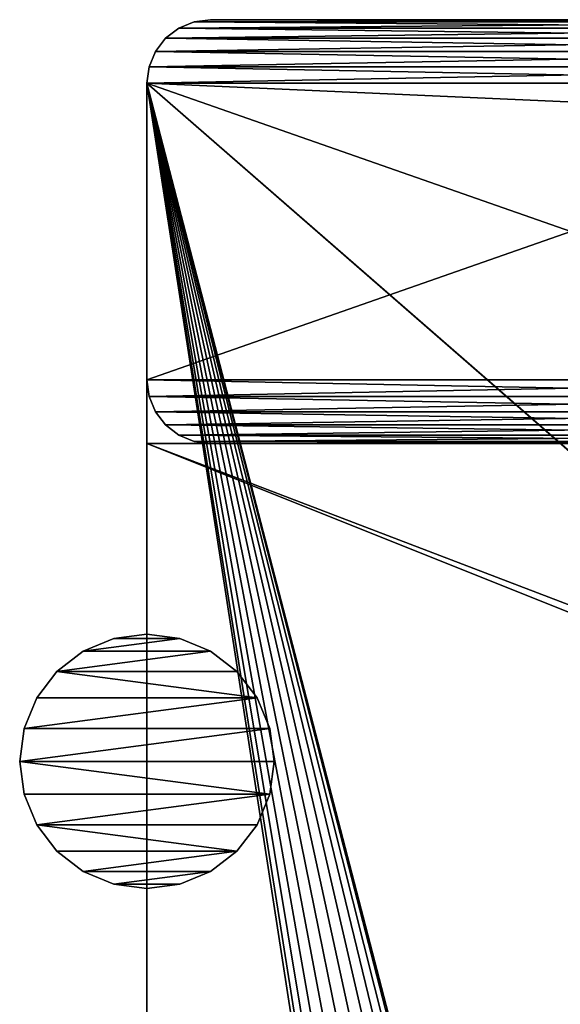
# Model space of a CAD drawing. Extents: x -15 to 936, y -6 to 409.
# Drawn here: x -6 to 20, y 357 to 403 of the extents above; entities that cross this region are included whole.
import ezdxf

# ---------------------------------------------------------------- set-up
doc = ezdxf.new("R2010")
doc.units = 0
doc.layers.get('0').update_dxf_attribs({"color": 13, "linetype": 'CONTINUOUS'})

# ---------------------------------------------------------------- blocks, each defined once
blk = doc.blocks.new('GROUP_50')
for p, q in [((4, 18), (4, 942)), ((4, 18, 4), (4, 942, 4)), ((4.102, 17.224, 4), (4, 18, 4)), ((4, 18, 4), (4, 18)), ((4, 18), (4.102, 17.224)), ((4.102, 17.224, 4), (4.102, 17.224)), ((4.402, 16.5, 4), (4.102, 17.224, 4)), ((4.102, 17.224), (4.402, 16.5)), ((4.879, 15.879, 4), (4.402, 16.5, 4)), ((4.402, 16.5, 4), (4.402, 16.5)), ((4.402, 16.5), (4.879, 15.879)), ((4.879, 15.879, 4), (4.879, 15.879)), ((5.5, 15.402, 4), (4.879, 15.879, 4)), ((4.879, 15.879), (5.5, 15.402)), ((5.5, 15.402, 4), (5.5, 15.402)), ((6.224, 15.102, 4), (5.5, 15.402, 4)), ((5.5, 15.402), (6.224, 15.102)), ((7, 15, 4), (6.224, 15.102, 4)), ((6.224, 15.102, 4), (6.224, 15.102)), ((6.224, 15.102), (7, 15)), ((404, 15, 4), (7, 15, 4)), ((404, 15), (7, 15)), ((7, 15), (7, 15, 4))]:
    blk.add_line(p, q)
mesh = blk.add_polyface()
corners = [(4.102, 942.776), (4, 18), (4, 942), (4.102, 17.224), (4.402, 943.5), (4.402, 16.5), (4.879, 944.121), (4.879, 15.879), (5.5, 15.402), (5.5, 944.598), (6.224, 944.898), (6.224, 15.102), (7, 945), (7, 15), (46.223, 900), (404, 945), (49.223, 900), (363.223, 900), (366.223, 900), (366.223, 897), (366.223, 643), (366.223, 640), (366.223, 610), (366.223, 607), (366.223, 353), (366.223, 350), (366.223, 320), (366.223, 317), (366.223, 63), (366.223, 60), (46.223, 60), (404, 15), (46.223, 897), (46.223, 643), (46.223, 640), (46.223, 610), (46.223, 607), (46.223, 353), (46.223, 350), (46.223, 320), (46.223, 317), (46.223, 63), (49.223, 60), (363.223, 60), (404.776, 944.898), (404.776, 15.102), (405.5, 944.598), (405.5, 15.402), (406.121, 944.121), (406.121, 15.879), (406.598, 943.5), (406.598, 16.5), (406.898, 942.776), (406.898, 17.224), (407, 942), (407, 18)]
mesh.append_faces([[corners[k] for k in face] for face in [(0, 1, 2), (30, 40, 41), (53, 54, 55)]], dxfattribs={"vtx0": -1})
mesh.append_faces([[corners[k] for k in face] for face in [(1, 0, 3), (3, 4, 5), (5, 6, 7), (7, 6, 8), (8, 10, 11), (11, 12, 13), (14, 15, 16), (16, 15, 17), (17, 15, 18), (18, 15, 19), (19, 15, 20), (20, 15, 21), (21, 15, 22), (22, 15, 23), (23, 15, 24), (24, 15, 25), (25, 15, 26), (26, 15, 27), (27, 15, 28), (28, 15, 29), (13, 30, 31), (31, 44, 45), (45, 46, 47), (47, 48, 49), (49, 50, 51), (51, 52, 53)]], dxfattribs={"vtx0": -1, "vtx1": -1})
mesh.append_faces([[corners[k] for k in face] for face in [(13, 12, 14), (30, 13, 14), (31, 29, 15)]], dxfattribs={"vtx0": -1, "vtx1": -1, "vtx2": -1})
mesh.append_faces([[corners[k] for k in face] for face in [(3, 0, 4), (5, 4, 6), (8, 6, 9), (8, 9, 10), (11, 10, 12), (14, 12, 15), (30, 14, 32), (30, 32, 33), (30, 33, 34), (30, 34, 35), (30, 35, 36), (30, 36, 37), (30, 37, 38), (30, 38, 39), (30, 39, 40), (31, 30, 42), (31, 42, 43), (31, 43, 29), (31, 15, 44), (45, 44, 46), (47, 46, 48), (49, 48, 50), (51, 50, 52), (53, 52, 54)]], dxfattribs={"vtx0": -1, "vtx2": -1})
mesh = blk.add_polyface()
corners = [(4.102, 17.224, 4), (4, 942, 4), (4, 18, 4), (4.102, 942.776, 4), (4.402, 16.5, 4), (4.402, 943.5, 4), (4.879, 15.879, 4), (4.879, 944.121, 4), (5.5, 15.402, 4), (5.5, 944.598, 4), (6.224, 15.102, 4), (6.224, 944.898, 4), (7, 15, 4), (7, 945, 4), (46.223, 60, 4), (404, 15, 4), (49.223, 60, 4), (363.223, 60, 4), (366.223, 60, 4), (366.223, 63, 4), (366.223, 317, 4), (366.223, 320, 4), (366.223, 350, 4), (366.223, 353, 4), (366.223, 607, 4), (366.223, 610, 4), (366.223, 640, 4), (366.223, 643, 4), (366.223, 897, 4), (366.223, 900, 4), (46.223, 900, 4), (404, 945, 4), (46.223, 63, 4), (46.223, 317, 4), (46.223, 320, 4), (46.223, 350, 4), (46.223, 353, 4), (46.223, 607, 4), (46.223, 610, 4), (46.223, 640, 4), (46.223, 643, 4), (46.223, 897, 4), (49.223, 900, 4), (363.223, 900, 4), (404.776, 15.102, 4), (404.776, 944.898, 4), (405.5, 15.402, 4), (405.5, 944.598, 4), (406.121, 15.879, 4), (406.121, 944.121, 4), (406.598, 16.5, 4), (406.598, 943.5, 4), (406.898, 17.224, 4), (406.898, 942.776, 4), (407, 18, 4), (407, 387.809, 4), (407, 942, 4), (407, 896.4, 4)]
mesh.append_faces([[corners[k] for k in face] for face in [(0, 1, 2), (30, 40, 41), (56, 55, 57)]], dxfattribs={"vtx0": -1})
mesh.append_faces([[corners[k] for k in face] for face in [(1, 0, 3), (3, 4, 5), (5, 6, 7), (7, 8, 9), (9, 10, 11), (11, 12, 13), (14, 15, 16), (16, 15, 17), (17, 15, 18), (18, 15, 19), (19, 15, 20), (20, 15, 21), (21, 15, 22), (22, 15, 23), (23, 15, 24), (24, 15, 25), (25, 15, 26), (26, 15, 27), (27, 15, 28), (28, 15, 29), (13, 30, 31), (31, 44, 45), (45, 46, 47), (47, 48, 49), (49, 50, 51), (51, 52, 53)]], dxfattribs={"vtx0": -1, "vtx1": -1})
mesh.append_faces([[corners[k] for k in face] for face in [(13, 12, 14), (30, 13, 14), (31, 29, 15)]], dxfattribs={"vtx0": -1, "vtx1": -1, "vtx2": -1})
mesh.append_faces([[corners[k] for k in face] for face in [(3, 0, 4), (5, 4, 6), (7, 6, 8), (9, 8, 10), (11, 10, 12), (14, 12, 15), (30, 14, 32), (30, 32, 33), (30, 33, 34), (30, 34, 35), (30, 35, 36), (30, 36, 37), (30, 37, 38), (30, 38, 39), (30, 39, 40), (31, 30, 42), (31, 42, 43), (31, 43, 29), (31, 15, 44), (45, 44, 46), (47, 46, 48), (49, 48, 50), (51, 50, 52), (53, 52, 54), (53, 54, 55), (55, 56, 53)]], dxfattribs={"vtx0": -1, "vtx2": -1})
mesh = blk.add_polyface()
corners = [(4, 942, 4), (4, 18), (4, 18, 4), (4, 942)]
mesh.append_faces([[corners[k] for k in face] for face in [(0, 1, 2), (1, 0, 3)]], dxfattribs={"vtx0": -1})
mesh = blk.add_polyface()
corners = [(4, 18, 4), (4.102, 17.224), (4.102, 17.224, 4), (4, 18)]
mesh.append_faces([[corners[k] for k in face] for face in [(0, 1, 2), (1, 0, 3)]], dxfattribs={"vtx0": -1})
mesh = blk.add_polyface()
corners = [(4.102, 17.224, 4), (4.402, 16.5), (4.402, 16.5, 4), (4.102, 17.224)]
mesh.append_faces([[corners[k] for k in face] for face in [(0, 1, 2), (1, 0, 3)]], dxfattribs={"vtx0": -1})
mesh = blk.add_polyface()
corners = [(4.402, 16.5, 4), (4.879, 15.879), (4.879, 15.879, 4), (4.402, 16.5)]
mesh.append_faces([[corners[k] for k in face] for face in [(0, 1, 2), (1, 0, 3)]], dxfattribs={"vtx0": -1})
mesh = blk.add_polyface()
corners = [(5.5, 15.402, 4), (4.879, 15.879), (5.5, 15.402), (4.879, 15.879, 4)]
mesh.append_faces([[corners[k] for k in face] for face in [(0, 1, 2), (1, 0, 3)]], dxfattribs={"vtx0": -1})
mesh = blk.add_polyface()
corners = [(6.224, 15.102, 4), (5.5, 15.402), (6.224, 15.102), (5.5, 15.402, 4)]
mesh.append_faces([[corners[k] for k in face] for face in [(0, 1, 2), (1, 0, 3)]], dxfattribs={"vtx0": -1})
mesh = blk.add_polyface()
corners = [(7, 15, 4), (6.224, 15.102), (7, 15), (6.224, 15.102, 4)]
mesh.append_faces([[corners[k] for k in face] for face in [(0, 1, 2), (1, 0, 3)]], dxfattribs={"vtx0": -1})
mesh = blk.add_polyface()
corners = [(404, 15, 4), (7, 15), (404, 15), (7, 15, 4)]
mesh.append_faces([[corners[k] for k in face] for face in [(0, 1, 2), (1, 0, 3)]], dxfattribs={"vtx0": -1})
blk = doc.blocks.new('GROUP_48')
for p, q in [((0, 37), (0, 3)), ((0, 37, 4), (0, 3, 4)), ((0, 3), (0, 3, 4)), ((0.102, 2.224), (0, 3)), ((0, 3, 4), (0.102, 2.224, 4)), ((0.102, 2.224, 4), (0.102, 2.224)), ((0.402, 1.5), (0.102, 2.224)), ((0.102, 2.224, 4), (0.402, 1.5, 4)), ((0.402, 1.5, 4), (0.402, 1.5)), ((0.879, 0.879), (0.402, 1.5)), ((0.402, 1.5, 4), (0.879, 0.879, 4)), ((0.879, 0.879, 4), (0.879, 0.879)), ((1.5, 0.402), (0.879, 0.879)), ((0.879, 0.879, 4), (1.5, 0.402, 4)), ((1.5, 0.402, 4), (1.5, 0.402)), ((2.224, 0.102), (1.5, 0.402)), ((1.5, 0.402, 4), (2.224, 0.102, 4)), ((2.224, 0.102, 4), (2.224, 0.102)), ((3, 0), (2.224, 0.102)), ((2.224, 0.102, 4), (3, 0, 4)), ((3, 0), (400, 0)), ((3, 0, 4), (400, 0, 4)), ((3, 0, 4), (3, 0))]:
    blk.add_line(p, q)
mesh = blk.add_polyface()
corners = [(0.102, 37.776), (0, 3), (0, 37), (0.102, 2.224), (0.402, 38.5), (0.402, 1.5), (0.879, 39.121), (0.879, 0.879), (1.5, 39.598), (1.5, 0.402), (2.224, 39.898), (2.224, 0.102), (3, 40), (3, 0), (98.706, 24.83), (100, 25), (400, 40), (97.5, 24.33), (96.464, 23.536), (95.67, 22.5), (95.17, 21.294), (95, 20), (101.294, 24.83), (102.5, 24.33), (103.536, 23.536), (104.33, 22.5), (104.83, 21.294), (105, 20), (301.706, 24.83), (300.5, 24.33), (299.464, 23.536), (298.67, 22.5), (298.17, 21.294), (298, 20), (303, 25), (304.294, 24.83), (305.5, 24.33), (306.536, 23.536), (307.33, 22.5), (307.83, 21.294), (308, 20), (100, 15), (400, 0), (98.706, 15.17), (97.5, 15.67), (96.464, 16.464), (95.67, 17.5), (95.17, 18.706), (101.294, 15.17), (102.5, 15.67), (103.536, 16.464), (104.33, 17.5), (104.83, 18.706), (301.706, 15.17), (300.5, 15.67), (299.464, 16.464), (298.67, 17.5), (298.17, 18.706), (303, 15), (304.294, 15.17), (305.5, 15.67), (306.536, 16.464), (307.33, 17.5), (307.83, 18.706), (400.776, 39.898), (400.776, 0.102), (401.5, 39.598), (401.5, 0.402), (402.121, 39.121), (402.121, 0.879), (402.598, 38.5), (402.598, 1.5), (402.898, 37.776), (402.898, 2.224), (403, 37), (403, 3)]
mesh.append_faces([[corners[k] for k in face] for face in [(0, 1, 2), (73, 74, 75)]], dxfattribs={"vtx0": -1})
mesh.append_faces([[corners[k] for k in face] for face in [(1, 0, 3), (3, 4, 5), (5, 6, 7), (7, 8, 9), (9, 10, 11), (11, 12, 13), (14, 12, 15), (15, 16, 22), (22, 16, 23), (23, 16, 24), (24, 16, 25), (25, 16, 26), (26, 16, 27), (28, 16, 34), (34, 16, 35), (35, 16, 36), (36, 16, 37), (37, 16, 38), (38, 16, 39), (39, 16, 40), (13, 41, 42), (41, 13, 43), (43, 13, 44), (44, 13, 45), (45, 13, 46), (46, 13, 47), (47, 13, 21), (53, 27, 54), (54, 27, 55), (55, 27, 56), (56, 27, 57), (57, 27, 33), (42, 64, 65), (65, 66, 67), (67, 68, 69), (69, 70, 71), (71, 72, 73)]], dxfattribs={"vtx0": -1, "vtx1": -1})
mesh.append_faces([[corners[k] for k in face] for face in [(13, 12, 14), (27, 16, 28), (42, 27, 53), (42, 40, 16)]], dxfattribs={"vtx0": -1, "vtx1": -1, "vtx2": -1})
mesh.append_faces([[corners[k] for k in face] for face in [(3, 0, 4), (5, 4, 6), (7, 6, 8), (9, 8, 10), (11, 10, 12), (15, 12, 16), (13, 14, 17), (13, 17, 18), (13, 18, 19), (13, 19, 20), (13, 20, 21), (27, 28, 29), (27, 29, 30), (27, 30, 31), (27, 31, 32), (27, 32, 33), (42, 41, 48), (42, 48, 49), (42, 49, 50), (42, 50, 51), (42, 51, 52), (42, 52, 27), (42, 53, 58), (42, 58, 59), (42, 59, 60), (42, 60, 61), (42, 61, 62), (42, 62, 63), (42, 63, 40), (42, 16, 64), (65, 64, 66), (67, 66, 68), (69, 68, 70), (71, 70, 72), (73, 72, 74)]], dxfattribs={"vtx0": -1, "vtx2": -1})
mesh = blk.add_polyface()
corners = [(3, 0, 4), (95.17, 18.706, 4), (95, 20, 4), (95.67, 17.5, 4), (96.464, 16.464, 4), (97.5, 15.67, 4), (98.706, 15.17, 4), (100, 15, 4), (400, 0, 4), (101.294, 15.17, 4), (102.5, 15.67, 4), (103.536, 16.464, 4), (104.33, 17.5, 4), (104.83, 18.706, 4), (105, 20, 4), (301.706, 15.17, 4), (300.5, 15.67, 4), (299.464, 16.464, 4), (298.67, 17.5, 4), (298.17, 18.706, 4), (298, 20, 4), (303, 15, 4), (304.294, 15.17, 4), (305.5, 15.67, 4), (306.536, 16.464, 4), (307.33, 17.5, 4), (307.83, 18.706, 4), (308, 20, 4), (0.102, 2.224, 4), (0, 37, 4), (0, 3, 4), (0.102, 37.776, 4), (0.402, 1.5, 4), (0.402, 38.5, 4), (0.879, 39.121, 4), (0.879, 0.879, 4), (1.5, 39.598, 4), (1.5, 0.402, 4), (2.224, 39.898, 4), (2.224, 0.102, 4), (3, 40, 4), (98.706, 24.83, 4), (100, 25, 4), (400, 40, 4), (97.5, 24.33, 4), (96.464, 23.536, 4), (95.67, 22.5, 4), (95.17, 21.294, 4), (101.294, 24.83, 4), (102.5, 24.33, 4), (103.536, 23.536, 4), (104.33, 22.5, 4), (104.83, 21.294, 4), (301.706, 24.83, 4), (300.5, 24.33, 4), (299.464, 23.536, 4), (298.67, 22.5, 4), (298.17, 21.294, 4), (303, 25, 4), (304.294, 24.83, 4), (305.5, 24.33, 4), (306.536, 23.536, 4), (307.33, 22.5, 4), (307.83, 21.294, 4), (400.776, 0.102, 4), (400.776, 39.898, 4), (401.5, 0.402, 4), (401.5, 39.598, 4), (402.121, 0.879, 4), (402.121, 39.121, 4), (402.598, 1.5, 4), (402.598, 38.5, 4), (402.898, 2.224, 4), (402.898, 37.776, 4), (403, 3, 4), (403, 37, 4)]
mesh.append_faces([[corners[k] for k in face] for face in [(28, 29, 30), (73, 74, 75)]], dxfattribs={"vtx0": -1})
mesh.append_faces([[corners[k] for k in face] for face in [(1, 0, 3), (3, 0, 4), (4, 0, 5), (5, 0, 6), (6, 0, 7), (7, 8, 9), (9, 8, 10), (10, 8, 11), (11, 8, 12), (12, 8, 13), (13, 8, 14), (15, 8, 21), (21, 8, 22), (22, 8, 23), (23, 8, 24), (24, 8, 25), (25, 8, 26), (26, 8, 27), (29, 28, 31), (31, 32, 33), (33, 32, 34), (34, 35, 36), (36, 37, 38), (38, 39, 40), (40, 42, 43), (41, 0, 44), (44, 0, 45), (45, 0, 46), (46, 0, 47), (47, 0, 2), (53, 14, 54), (54, 14, 55), (55, 14, 56), (56, 14, 57), (57, 14, 20), (43, 64, 65), (65, 66, 67), (67, 68, 69), (69, 70, 71), (71, 72, 73)]], dxfattribs={"vtx0": -1, "vtx1": -1})
mesh.append_faces([[corners[k] for k in face] for face in [(14, 8, 15), (40, 0, 41), (43, 14, 53), (43, 27, 8)]], dxfattribs={"vtx0": -1, "vtx1": -1, "vtx2": -1})
mesh.append_faces([[corners[k] for k in face] for face in [(0, 1, 2), (7, 0, 8), (14, 15, 16), (14, 16, 17), (14, 17, 18), (14, 18, 19), (14, 19, 20), (31, 28, 32), (34, 32, 35), (36, 35, 37), (38, 37, 39), (40, 39, 0), (40, 41, 42), (43, 42, 48), (43, 48, 49), (43, 49, 50), (43, 50, 51), (43, 51, 52), (43, 52, 14), (43, 53, 58), (43, 58, 59), (43, 59, 60), (43, 60, 61), (43, 61, 62), (43, 62, 63), (43, 63, 27), (43, 8, 64), (65, 64, 66), (67, 66, 68), (69, 68, 70), (71, 70, 72), (73, 72, 74)]], dxfattribs={"vtx0": -1, "vtx2": -1})
mesh = blk.add_polyface()
corners = [(0, 37, 4), (0, 3), (0, 3, 4), (0, 37)]
mesh.append_faces([[corners[k] for k in face] for face in [(0, 1, 2), (1, 0, 3)]], dxfattribs={"vtx0": -1})
mesh = blk.add_polyface()
corners = [(0, 3, 4), (0.102, 2.224), (0.102, 2.224, 4), (0, 3)]
mesh.append_faces([[corners[k] for k in face] for face in [(0, 1, 2), (1, 0, 3)]], dxfattribs={"vtx0": -1})
mesh = blk.add_polyface()
corners = [(0.102, 2.224, 4), (0.402, 1.5), (0.402, 1.5, 4), (0.102, 2.224)]
mesh.append_faces([[corners[k] for k in face] for face in [(0, 1, 2), (1, 0, 3)]], dxfattribs={"vtx0": -1})
mesh = blk.add_polyface()
corners = [(0.402, 1.5, 4), (0.879, 0.879), (0.879, 0.879, 4), (0.402, 1.5)]
mesh.append_faces([[corners[k] for k in face] for face in [(0, 1, 2), (1, 0, 3)]], dxfattribs={"vtx0": -1})
mesh = blk.add_polyface()
corners = [(1.5, 0.402, 4), (0.879, 0.879), (1.5, 0.402), (0.879, 0.879, 4)]
mesh.append_faces([[corners[k] for k in face] for face in [(0, 1, 2), (1, 0, 3)]], dxfattribs={"vtx0": -1})
mesh = blk.add_polyface()
corners = [(2.224, 0.102, 4), (1.5, 0.402), (2.224, 0.102), (1.5, 0.402, 4)]
mesh.append_faces([[corners[k] for k in face] for face in [(0, 1, 2), (1, 0, 3)]], dxfattribs={"vtx0": -1})
mesh = blk.add_polyface()
corners = [(3, 0, 4), (2.224, 0.102), (3, 0), (2.224, 0.102, 4)]
mesh.append_faces([[corners[k] for k in face] for face in [(0, 1, 2), (1, 0, 3)]], dxfattribs={"vtx0": -1})
mesh = blk.add_polyface()
corners = [(400, 0, 4), (3, 0), (400, 0), (3, 0, 4)]
mesh.append_faces([[corners[k] for k in face] for face in [(0, 1, 2), (1, 0, 3)]], dxfattribs={"vtx0": -1})
blk = doc.blocks.new('GROUP_43')
for p, q in [((24, 15, 4), (24, 55, 4)), ((24, 15), (24, 55)), ((387, 15, 4), (24, 15, 4)), ((387, 15), (24, 15)), ((24, 15), (24, 15, 4))]:
    blk.add_line(p, q)
mesh = blk.add_polyface()
corners = [(407, 905), (387, 55), (380, 905), (407, 55), (380, 945), (24, 905), (24, 945), (24, 55), (24, 15), (387, 15), (6.223, 55), (6.223, 905)]
mesh.append_faces([[corners[k] for k in face] for face in [(1, 0, 3), (4, 5, 6), (5, 10, 11)]], dxfattribs={"vtx0": -1})
mesh.append_faces([[corners[k] for k in face] for face in [(0, 1, 2), (7, 4, 8), (8, 2, 9), (9, 2, 1), (10, 5, 7)]], dxfattribs={"vtx0": -1, "vtx1": -1})
mesh.append_faces([[corners[k] for k in face] for face in [(5, 4, 7)]], dxfattribs={"vtx0": -1, "vtx1": -1, "vtx2": -1})
mesh.append_faces([[corners[k] for k in face] for face in [(8, 4, 2)]], dxfattribs={"vtx0": -1, "vtx2": -1})
mesh = blk.add_polyface()
corners = [(24, 55, 4), (6.223, 905, 4), (6.223, 55, 4), (24, 905, 4), (387, 15, 4), (24, 15, 4), (24, 945, 4), (380, 905, 4), (387, 55, 4), (407, 905, 4), (407, 55, 4), (407, 387.809, 4), (380, 945, 4)]
mesh.append_faces([[corners[k] for k in face] for face in [(0, 1, 2), (4, 0, 5), (9, 10, 11)]], dxfattribs={"vtx0": -1})
mesh.append_faces([[corners[k] for k in face] for face in [(1, 0, 3), (3, 4, 6), (7, 8, 9)]], dxfattribs={"vtx0": -1, "vtx1": -1})
mesh.append_faces([[corners[k] for k in face] for face in [(0, 4, 3), (6, 4, 7)]], dxfattribs={"vtx0": -1, "vtx1": -1, "vtx2": -1})
mesh.append_faces([[corners[k] for k in face] for face in [(7, 4, 8), (9, 8, 10)]], dxfattribs={"vtx0": -1, "vtx2": -1})
mesh.append_faces([[corners[k] for k in face] for face in [(12, 6, 7)]], dxfattribs={"vtx1": -1})
mesh = blk.add_polyface()
corners = [(24, 55, 4), (24, 15), (24, 15, 4), (24, 55)]
mesh.append_faces([[corners[k] for k in face] for face in [(0, 1, 2), (1, 0, 3)]], dxfattribs={"vtx0": -1})
mesh = blk.add_polyface()
corners = [(387, 15, 4), (24, 15), (387, 15), (24, 15, 4)]
mesh.append_faces([[corners[k] for k in face] for face in [(0, 1, 2), (1, 0, 3)]], dxfattribs={"vtx0": -1})
blk = doc.blocks.new('GROUP_45')
for p, q in [((3, 11.196), (4.447, 11.796)), ((3, 11.196, 404), (4.447, 11.796, 404)), ((4.447, 11.796, 404), (6, 12, 404)), ((4.447, 11.796), (6, 12)), ((4.447, 11.796, 404), (4.447, 11.796)), ((6, 12), (7.553, 11.796)), ((6, 12, 404), (7.553, 11.796, 404)), ((6, 12, 404), (6, 12)), ((7.553, 11.796), (9, 11.196)), ((7.553, 11.796, 404), (9, 11.196, 404)), ((7.553, 11.796, 404), (7.553, 11.796)), ((1.757, 10.243), (3, 11.196)), ((1.757, 10.243, 404), (3, 11.196, 404)), ((3, 11.196, 404), (3, 11.196)), ((9, 11.196), (10.243, 10.243)), ((9, 11.196, 404), (10.243, 10.243, 404)), ((9, 11.196, 404), (9, 11.196)), ((0.804, 9, 404), (1.757, 10.243, 404)), ((0.804, 9), (1.757, 10.243)), ((1.757, 10.243, 404), (1.757, 10.243)), ((10.243, 10.243), (11.196, 9)), ((10.243, 10.243, 404), (11.196, 9, 404)), ((10.243, 10.243, 404), (10.243, 10.243)), ((0.204, 7.553), (0.804, 9)), ((0.204, 7.553, 404), (0.804, 9, 404)), ((0.804, 9, 404), (0.804, 9)), ((11.196, 9, 404), (11.796, 7.553, 404)), ((11.196, 9), (11.796, 7.553)), ((11.196, 9, 404), (11.196, 9)), ((0, 6, 404), (0.204, 7.553, 404)), ((0, 6), (0.204, 7.553)), ((0.204, 7.553, 404), (0.204, 7.553)), ((11.796, 7.553), (12, 6)), ((11.796, 7.553, 404), (12, 6, 404)), ((11.796, 7.553, 404), (11.796, 7.553)), ((0.204, 4.447, 404), (0, 6, 404)), ((0.204, 4.447), (0, 6)), ((0, 6, 404), (0, 6)), ((12, 6, 404), (11.796, 4.447, 404)), ((12, 6), (11.796, 4.447)), ((12, 6, 404), (12, 6)), ((0.804, 3), (0.204, 4.447)), ((0.804, 3, 404), (0.204, 4.447, 404)), ((0.204, 4.447, 404), (0.204, 4.447)), ((11.796, 4.447), (11.196, 3)), ((11.796, 4.447, 404), (11.196, 3, 404)), ((11.796, 4.447, 404), (11.796, 4.447)), ((1.757, 1.757), (0.804, 3)), ((1.757, 1.757, 404), (0.804, 3, 404)), ((0.804, 3, 404), (0.804, 3)), ((11.196, 3, 404), (10.243, 1.757, 404)), ((11.196, 3), (10.243, 1.757)), ((11.196, 3, 404), (11.196, 3)), ((3, 0.804, 404), (1.757, 1.757, 404)), ((3, 0.804), (1.757, 1.757)), ((1.757, 1.757, 404), (1.757, 1.757)), ((10.243, 1.757), (9, 0.804)), ((10.243, 1.757, 404), (9, 0.804, 404)), ((10.243, 1.757, 404), (10.243, 1.757)), ((4.447, 0.204, 404), (3, 0.804, 404)), ((4.447, 0.204), (3, 0.804)), ((3, 0.804, 404), (3, 0.804)), ((9, 0.804), (7.553, 0.204)), ((9, 0.804, 404), (7.553, 0.204, 404)), ((9, 0.804, 404), (9, 0.804)), ((6, 0), (4.447, 0.204)), ((6, 0, 404), (4.447, 0.204, 404)), ((4.447, 0.204, 404), (4.447, 0.204)), ((7.553, 0.204, 404), (6, 0, 404)), ((7.553, 0.204), (6, 0)), ((6, 0, 404), (6, 0)), ((7.553, 0.204, 404), (7.553, 0.204))]:
    blk.add_line(p, q)
mesh = blk.add_polyface()
corners = [(0.204, 4.447, 404), (0.204, 7.553, 404), (0, 6, 404), (0.804, 3, 404), (0.804, 9, 404), (1.757, 1.757, 404), (1.757, 10.243, 404), (3, 11.196, 404), (3, 0.804, 404), (4.447, 0.204, 404), (4.447, 11.796, 404), (6, 0, 404), (6, 12, 404), (7.553, 11.796, 404), (7.553, 0.204, 404), (9, 0.804, 404), (9, 11.196, 404), (10.243, 10.243, 404), (10.243, 1.757, 404), (11.196, 3, 404), (11.196, 9, 404), (11.796, 4.447, 404), (11.796, 7.553, 404), (12, 6, 404)]
mesh.append_faces([[corners[k] for k in face] for face in [(0, 1, 2), (22, 21, 23)]], dxfattribs={"vtx0": -1})
mesh.append_faces([[corners[k] for k in face] for face in [(1, 3, 4), (4, 5, 6), (6, 5, 7), (7, 9, 10), (10, 11, 12), (12, 11, 13), (13, 15, 16), (16, 15, 17), (17, 19, 20), (20, 21, 22)]], dxfattribs={"vtx0": -1, "vtx1": -1})
mesh.append_faces([[corners[k] for k in face] for face in [(1, 0, 3), (4, 3, 5), (7, 5, 8), (7, 8, 9), (10, 9, 11), (13, 11, 14), (13, 14, 15), (17, 15, 18), (17, 18, 19), (20, 19, 21)]], dxfattribs={"vtx0": -1, "vtx2": -1})
mesh = blk.add_polyface()
corners = [(3, 11.196, 404), (4.447, 11.796), (3, 11.196), (4.447, 11.796, 404)]
mesh.append_faces([[corners[k] for k in face] for face in [(0, 1, 2), (1, 0, 3)]], dxfattribs={"vtx0": -1})
mesh = blk.add_polyface()
corners = [(4.447, 11.796, 404), (6, 12), (4.447, 11.796), (6, 12, 404)]
mesh.append_faces([[corners[k] for k in face] for face in [(0, 1, 2), (1, 0, 3)]], dxfattribs={"vtx0": -1})
mesh = blk.add_polyface()
corners = [(6, 12, 404), (7.553, 11.796), (6, 12), (7.553, 11.796, 404)]
mesh.append_faces([[corners[k] for k in face] for face in [(0, 1, 2), (1, 0, 3)]], dxfattribs={"vtx0": -1})
mesh = blk.add_polyface()
corners = [(7.553, 11.796, 404), (9, 11.196), (7.553, 11.796), (9, 11.196, 404)]
mesh.append_faces([[corners[k] for k in face] for face in [(0, 1, 2), (1, 0, 3)]], dxfattribs={"vtx0": -1})
mesh = blk.add_polyface()
corners = [(1.757, 10.243, 404), (3, 11.196), (1.757, 10.243), (3, 11.196, 404)]
mesh.append_faces([[corners[k] for k in face] for face in [(0, 1, 2), (1, 0, 3)]], dxfattribs={"vtx0": -1})
mesh = blk.add_polyface()
corners = [(9, 11.196, 404), (10.243, 10.243), (9, 11.196), (10.243, 10.243, 404)]
mesh.append_faces([[corners[k] for k in face] for face in [(0, 1, 2), (1, 0, 3)]], dxfattribs={"vtx0": -1})
mesh = blk.add_polyface()
corners = [(1.757, 10.243, 404), (0.804, 9), (0.804, 9, 404), (1.757, 10.243)]
mesh.append_faces([[corners[k] for k in face] for face in [(0, 1, 2), (1, 0, 3)]], dxfattribs={"vtx0": -1})
mesh = blk.add_polyface()
corners = [(10.243, 10.243), (11.196, 9, 404), (11.196, 9), (10.243, 10.243, 404)]
mesh.append_faces([[corners[k] for k in face] for face in [(0, 1, 2), (1, 0, 3)]], dxfattribs={"vtx0": -1})
mesh = blk.add_polyface()
corners = [(0.804, 9, 404), (0.204, 7.553), (0.204, 7.553, 404), (0.804, 9)]
mesh.append_faces([[corners[k] for k in face] for face in [(0, 1, 2), (1, 0, 3)]], dxfattribs={"vtx0": -1})
mesh = blk.add_polyface()
corners = [(11.196, 9), (11.796, 7.553, 404), (11.796, 7.553), (11.196, 9, 404)]
mesh.append_faces([[corners[k] for k in face] for face in [(0, 1, 2), (1, 0, 3)]], dxfattribs={"vtx0": -1})
mesh = blk.add_polyface()
corners = [(0.204, 7.553, 404), (0, 6), (0, 6, 404), (0.204, 7.553)]
mesh.append_faces([[corners[k] for k in face] for face in [(0, 1, 2), (1, 0, 3)]], dxfattribs={"vtx0": -1})
mesh = blk.add_polyface()
corners = [(11.796, 7.553), (12, 6, 404), (12, 6), (11.796, 7.553, 404)]
mesh.append_faces([[corners[k] for k in face] for face in [(0, 1, 2), (1, 0, 3)]], dxfattribs={"vtx0": -1})
mesh = blk.add_polyface()
corners = [(0, 6, 404), (0.204, 4.447), (0.204, 4.447, 404), (0, 6)]
mesh.append_faces([[corners[k] for k in face] for face in [(0, 1, 2), (1, 0, 3)]], dxfattribs={"vtx0": -1})
mesh = blk.add_polyface()
corners = [(12, 6), (11.796, 4.447, 404), (11.796, 4.447), (12, 6, 404)]
mesh.append_faces([[corners[k] for k in face] for face in [(0, 1, 2), (1, 0, 3)]], dxfattribs={"vtx0": -1})
mesh = blk.add_polyface()
corners = [(0.204, 4.447, 404), (0.804, 3), (0.804, 3, 404), (0.204, 4.447)]
mesh.append_faces([[corners[k] for k in face] for face in [(0, 1, 2), (1, 0, 3)]], dxfattribs={"vtx0": -1})
mesh = blk.add_polyface()
corners = [(11.796, 4.447), (11.196, 3, 404), (11.196, 3), (11.796, 4.447, 404)]
mesh.append_faces([[corners[k] for k in face] for face in [(0, 1, 2), (1, 0, 3)]], dxfattribs={"vtx0": -1})
mesh = blk.add_polyface()
corners = [(0.804, 3, 404), (1.757, 1.757), (1.757, 1.757, 404), (0.804, 3)]
mesh.append_faces([[corners[k] for k in face] for face in [(0, 1, 2), (1, 0, 3)]], dxfattribs={"vtx0": -1})
mesh = blk.add_polyface()
corners = [(11.196, 3), (10.243, 1.757, 404), (10.243, 1.757), (11.196, 3, 404)]
mesh.append_faces([[corners[k] for k in face] for face in [(0, 1, 2), (1, 0, 3)]], dxfattribs={"vtx0": -1})
mesh = blk.add_polyface()
corners = [(3, 0.804, 404), (1.757, 1.757), (3, 0.804), (1.757, 1.757, 404)]
mesh.append_faces([[corners[k] for k in face] for face in [(0, 1, 2), (1, 0, 3)]], dxfattribs={"vtx0": -1})
mesh = blk.add_polyface()
corners = [(10.243, 1.757, 404), (9, 0.804), (10.243, 1.757), (9, 0.804, 404)]
mesh.append_faces([[corners[k] for k in face] for face in [(0, 1, 2), (1, 0, 3)]], dxfattribs={"vtx0": -1})
mesh = blk.add_polyface()
corners = [(4.447, 0.204, 404), (3, 0.804), (4.447, 0.204), (3, 0.804, 404)]
mesh.append_faces([[corners[k] for k in face] for face in [(0, 1, 2), (1, 0, 3)]], dxfattribs={"vtx0": -1})
mesh = blk.add_polyface()
corners = [(9, 0.804, 404), (7.553, 0.204), (9, 0.804), (7.553, 0.204, 404)]
mesh.append_faces([[corners[k] for k in face] for face in [(0, 1, 2), (1, 0, 3)]], dxfattribs={"vtx0": -1})
mesh = blk.add_polyface()
corners = [(6, 0, 404), (4.447, 0.204), (6, 0), (4.447, 0.204, 404)]
mesh.append_faces([[corners[k] for k in face] for face in [(0, 1, 2), (1, 0, 3)]], dxfattribs={"vtx0": -1})
mesh = blk.add_polyface()
corners = [(7.553, 0.204, 404), (6, 0), (7.553, 0.204), (6, 0, 404)]
mesh.append_faces([[corners[k] for k in face] for face in [(0, 1, 2), (1, 0, 3)]], dxfattribs={"vtx0": -1})
blk = doc.blocks.new('GROUP_51')
for p, q in [((2.224, 39.898, 466), (3, 40, 466)), ((3, 40), (2.224, 39.898)), ((3, 40), (17, 40)), ((3, 40, 466), (17, 40, 466)), ((3, 40, 466), (3, 40)), ((17, 40), (17.776, 39.898)), ((17, 40, 466), (17, 40)), ((17.776, 39.898, 466), (17, 40, 466)), ((0.879, 39.121, 466), (1.5, 39.598, 466)), ((1.5, 39.598), (0.879, 39.121)), ((1.5, 39.598, 466), (2.224, 39.898, 466)), ((2.224, 39.898), (1.5, 39.598)), ((1.5, 39.598, 466), (1.5, 39.598)), ((2.224, 39.898, 466), (2.224, 39.898)), ((17.776, 39.898), (18.5, 39.598)), ((17.776, 39.898, 466), (17.776, 39.898)), ((18.5, 39.598, 466), (17.776, 39.898, 466)), ((18.5, 39.598, 466), (18.5, 39.598)), ((18.5, 39.598), (19.121, 39.121)), ((19.121, 39.121, 466), (18.5, 39.598, 466)), ((0.402, 38.5, 466), (0.879, 39.121, 466)), ((0.879, 39.121), (0.402, 38.5)), ((0.879, 39.121, 466), (0.879, 39.121)), ((19.121, 39.121), (19.598, 38.5)), ((19.121, 39.121, 466), (19.121, 39.121)), ((19.598, 38.5, 466), (19.121, 39.121, 466)), ((0.102, 37.776, 466), (0.402, 38.5, 466)), ((0.402, 38.5), (0.102, 37.776)), ((0.402, 38.5, 466), (0.402, 38.5)), ((19.598, 38.5), (19.898, 37.776)), ((19.598, 38.5, 466), (19.598, 38.5)), ((19.898, 37.776, 466), (19.598, 38.5, 466)), ((0, 37, 466), (0.102, 37.776, 466)), ((0.102, 37.776), (0, 37)), ((0.102, 37.776, 466), (0.102, 37.776)), ((19.898, 37.776, 466), (19.898, 37.776)), ((19.898, 37.776), (20, 37)), ((20, 37, 466), (19.898, 37.776, 466)), ((0, 3), (0, 37)), ((0, 3, 466), (0, 37, 466)), ((0, 37), (0, 37, 466)), ((20, 37), (20, 3)), ((20, 37, 466), (20, 3, 466)), ((20, 37), (20, 37, 466)), ((0, 3), (0, 3, 466)), ((0.102, 2.224), (0, 3)), ((0, 3, 466), (0.102, 2.224, 466)), ((20, 3, 466), (19.898, 2.224, 466)), ((19.898, 2.224), (20, 3)), ((20, 3), (20, 3, 466)), ((0.102, 2.224, 466), (0.102, 2.224)), ((0.402, 1.5), (0.102, 2.224)), ((0.102, 2.224, 466), (0.402, 1.5, 466)), ((19.898, 2.224, 466), (19.598, 1.5, 466)), ((19.598, 1.5), (19.898, 2.224)), ((19.898, 2.224, 466), (19.898, 2.224)), ((0.402, 1.5, 466), (0.402, 1.5)), ((0.879, 0.879), (0.402, 1.5)), ((0.402, 1.5, 466), (0.879, 0.879, 466)), ((19.598, 1.5, 466), (19.121, 0.879, 466)), ((19.121, 0.879), (19.598, 1.5)), ((19.598, 1.5, 466), (19.598, 1.5)), ((0.879, 0.879, 466), (0.879, 0.879)), ((1.5, 0.402), (0.879, 0.879)), ((0.879, 0.879, 466), (1.5, 0.402, 466)), ((19.121, 0.879, 466), (18.5, 0.402, 466)), ((18.5, 0.402), (19.121, 0.879)), ((19.121, 0.879, 466), (19.121, 0.879)), ((1.5, 0.402, 466), (1.5, 0.402)), ((2.224, 0.102), (1.5, 0.402)), ((1.5, 0.402, 466), (2.224, 0.102, 466)), ((2.224, 0.102, 466), (2.224, 0.102)), ((3, 0), (2.224, 0.102)), ((2.224, 0.102, 466), (3, 0, 466)), ((17, 0), (3, 0)), ((17, 0, 466), (3, 0, 466)), ((3, 0, 466), (3, 0)), ((17.776, 0.102, 466), (17, 0, 466)), ((17, 0), (17.776, 0.102)), ((17, 0, 466), (17, 0)), ((18.5, 0.402, 466), (17.776, 0.102, 466)), ((17.776, 0.102), (18.5, 0.402)), ((17.776, 0.102, 466), (17.776, 0.102)), ((18.5, 0.402, 466), (18.5, 0.402))]:
    blk.add_line(p, q)
mesh = blk.add_polyface()
corners = [(0.102, 37.776), (0, 3), (0, 37), (0.102, 2.224), (0.402, 38.5), (0.402, 1.5), (0.879, 39.121), (0.879, 0.879), (1.5, 39.598), (1.5, 0.402), (2.224, 39.898), (2.224, 0.102), (3, 40), (3, 0), (17, 40), (17, 0), (17.776, 39.898), (17.776, 0.102), (18.5, 39.598), (18.5, 0.402), (19.121, 39.121), (19.121, 0.879), (19.598, 38.5), (19.598, 1.5), (19.898, 37.776), (19.898, 2.224), (20, 37), (20, 3)]
mesh.append_faces([[corners[k] for k in face] for face in [(0, 1, 2), (25, 26, 27)]], dxfattribs={"vtx0": -1})
mesh.append_faces([[corners[k] for k in face] for face in [(1, 0, 3), (3, 4, 5), (5, 6, 7), (7, 8, 9), (9, 10, 11), (11, 12, 13), (13, 14, 15), (15, 16, 17), (17, 18, 19), (19, 20, 21), (21, 22, 23), (23, 24, 25)]], dxfattribs={"vtx0": -1, "vtx1": -1})
mesh.append_faces([[corners[k] for k in face] for face in [(3, 0, 4), (5, 4, 6), (7, 6, 8), (9, 8, 10), (11, 10, 12), (13, 12, 14), (15, 14, 16), (17, 16, 18), (19, 18, 20), (21, 20, 22), (23, 22, 24), (25, 24, 26)]], dxfattribs={"vtx0": -1, "vtx2": -1})
mesh = blk.add_polyface()
corners = [(0.102, 2.224, 466), (0, 37, 466), (0, 3, 466), (0.102, 37.776, 466), (0.402, 1.5, 466), (0.402, 38.5, 466), (0.879, 0.879, 466), (0.879, 39.121, 466), (1.5, 0.402, 466), (1.5, 39.598, 466), (2.224, 0.102, 466), (2.224, 39.898, 466), (3, 0, 466), (3, 40, 466), (17, 0, 466), (17, 40, 466), (17.776, 0.102, 466), (17.776, 39.898, 466), (18.5, 0.402, 466), (18.5, 39.598, 466), (19.121, 0.879, 466), (19.121, 39.121, 466), (19.598, 1.5, 466), (19.598, 38.5, 466), (19.898, 2.224, 466), (19.898, 37.776, 466), (20, 3, 466), (20, 37, 466)]
mesh.append_faces([[corners[k] for k in face] for face in [(0, 1, 2), (25, 26, 27)]], dxfattribs={"vtx0": -1})
mesh.append_faces([[corners[k] for k in face] for face in [(1, 0, 3), (3, 4, 5), (5, 6, 7), (7, 8, 9), (9, 10, 11), (11, 12, 13), (13, 14, 15), (15, 16, 17), (17, 18, 19), (19, 20, 21), (21, 22, 23), (23, 24, 25)]], dxfattribs={"vtx0": -1, "vtx1": -1})
mesh.append_faces([[corners[k] for k in face] for face in [(3, 0, 4), (5, 4, 6), (7, 6, 8), (9, 8, 10), (11, 10, 12), (13, 12, 14), (15, 14, 16), (17, 16, 18), (19, 18, 20), (21, 20, 22), (23, 22, 24), (25, 24, 26)]], dxfattribs={"vtx0": -1, "vtx2": -1})
mesh = blk.add_polyface()
corners = [(2.224, 39.898), (3, 40, 466), (3, 40), (2.224, 39.898, 466)]
mesh.append_faces([[corners[k] for k in face] for face in [(0, 1, 2), (1, 0, 3)]], dxfattribs={"vtx0": -1})
mesh = blk.add_polyface()
corners = [(3, 40, 466), (17, 40), (3, 40), (17, 40, 466)]
mesh.append_faces([[corners[k] for k in face] for face in [(0, 1, 2), (1, 0, 3)]], dxfattribs={"vtx0": -1})
mesh = blk.add_polyface()
corners = [(17, 40, 466), (17.776, 39.898), (17, 40), (17.776, 39.898, 466)]
mesh.append_faces([[corners[k] for k in face] for face in [(0, 1, 2), (1, 0, 3)]], dxfattribs={"vtx0": -1})
mesh = blk.add_polyface()
corners = [(0.879, 39.121, 466), (1.5, 39.598), (0.879, 39.121), (1.5, 39.598, 466)]
mesh.append_faces([[corners[k] for k in face] for face in [(0, 1, 2), (1, 0, 3)]], dxfattribs={"vtx0": -1})
mesh = blk.add_polyface()
corners = [(1.5, 39.598), (2.224, 39.898, 466), (2.224, 39.898), (1.5, 39.598, 466)]
mesh.append_faces([[corners[k] for k in face] for face in [(0, 1, 2), (1, 0, 3)]], dxfattribs={"vtx0": -1})
mesh = blk.add_polyface()
corners = [(17.776, 39.898, 466), (18.5, 39.598), (17.776, 39.898), (18.5, 39.598, 466)]
mesh.append_faces([[corners[k] for k in face] for face in [(0, 1, 2), (1, 0, 3)]], dxfattribs={"vtx0": -1})
mesh = blk.add_polyface()
corners = [(18.5, 39.598, 466), (19.121, 39.121), (18.5, 39.598), (19.121, 39.121, 466)]
mesh.append_faces([[corners[k] for k in face] for face in [(0, 1, 2), (1, 0, 3)]], dxfattribs={"vtx0": -1})
mesh = blk.add_polyface()
corners = [(0.879, 39.121, 466), (0.402, 38.5), (0.402, 38.5, 466), (0.879, 39.121)]
mesh.append_faces([[corners[k] for k in face] for face in [(0, 1, 2), (1, 0, 3)]], dxfattribs={"vtx0": -1})
mesh = blk.add_polyface()
corners = [(19.121, 39.121), (19.598, 38.5, 466), (19.598, 38.5), (19.121, 39.121, 466)]
mesh.append_faces([[corners[k] for k in face] for face in [(0, 1, 2), (1, 0, 3)]], dxfattribs={"vtx0": -1})
mesh = blk.add_polyface()
corners = [(0.402, 38.5, 466), (0.102, 37.776), (0.102, 37.776, 466), (0.402, 38.5)]
mesh.append_faces([[corners[k] for k in face] for face in [(0, 1, 2), (1, 0, 3)]], dxfattribs={"vtx0": -1})
mesh = blk.add_polyface()
corners = [(19.598, 38.5), (19.898, 37.776, 466), (19.898, 37.776), (19.598, 38.5, 466)]
mesh.append_faces([[corners[k] for k in face] for face in [(0, 1, 2), (1, 0, 3)]], dxfattribs={"vtx0": -1})
mesh = blk.add_polyface()
corners = [(0.102, 37.776, 466), (0, 37), (0, 37, 466), (0.102, 37.776)]
mesh.append_faces([[corners[k] for k in face] for face in [(0, 1, 2), (1, 0, 3)]], dxfattribs={"vtx0": -1})
mesh = blk.add_polyface()
corners = [(19.898, 37.776), (20, 37, 466), (20, 37), (19.898, 37.776, 466)]
mesh.append_faces([[corners[k] for k in face] for face in [(0, 1, 2), (1, 0, 3)]], dxfattribs={"vtx0": -1})
mesh = blk.add_polyface()
corners = [(0, 37, 466), (0, 3), (0, 3, 466), (0, 37)]
mesh.append_faces([[corners[k] for k in face] for face in [(0, 1, 2), (1, 0, 3)]], dxfattribs={"vtx0": -1})
mesh = blk.add_polyface()
corners = [(20, 37), (20, 3, 466), (20, 3), (20, 37, 466)]
mesh.append_faces([[corners[k] for k in face] for face in [(0, 1, 2), (1, 0, 3)]], dxfattribs={"vtx0": -1})
mesh = blk.add_polyface()
corners = [(0, 3, 466), (0.102, 2.224), (0.102, 2.224, 466), (0, 3)]
mesh.append_faces([[corners[k] for k in face] for face in [(0, 1, 2), (1, 0, 3)]], dxfattribs={"vtx0": -1})
mesh = blk.add_polyface()
corners = [(20, 3), (19.898, 2.224, 466), (19.898, 2.224), (20, 3, 466)]
mesh.append_faces([[corners[k] for k in face] for face in [(0, 1, 2), (1, 0, 3)]], dxfattribs={"vtx0": -1})
mesh = blk.add_polyface()
corners = [(0.102, 2.224, 466), (0.402, 1.5), (0.402, 1.5, 466), (0.102, 2.224)]
mesh.append_faces([[corners[k] for k in face] for face in [(0, 1, 2), (1, 0, 3)]], dxfattribs={"vtx0": -1})
mesh = blk.add_polyface()
corners = [(19.898, 2.224), (19.598, 1.5, 466), (19.598, 1.5), (19.898, 2.224, 466)]
mesh.append_faces([[corners[k] for k in face] for face in [(0, 1, 2), (1, 0, 3)]], dxfattribs={"vtx0": -1})
mesh = blk.add_polyface()
corners = [(0.402, 1.5, 466), (0.879, 0.879), (0.879, 0.879, 466), (0.402, 1.5)]
mesh.append_faces([[corners[k] for k in face] for face in [(0, 1, 2), (1, 0, 3)]], dxfattribs={"vtx0": -1})
mesh = blk.add_polyface()
corners = [(19.598, 1.5), (19.121, 0.879, 466), (19.121, 0.879), (19.598, 1.5, 466)]
mesh.append_faces([[corners[k] for k in face] for face in [(0, 1, 2), (1, 0, 3)]], dxfattribs={"vtx0": -1})
mesh = blk.add_polyface()
corners = [(1.5, 0.402, 466), (0.879, 0.879), (1.5, 0.402), (0.879, 0.879, 466)]
mesh.append_faces([[corners[k] for k in face] for face in [(0, 1, 2), (1, 0, 3)]], dxfattribs={"vtx0": -1})
mesh = blk.add_polyface()
corners = [(19.121, 0.879, 466), (18.5, 0.402), (19.121, 0.879), (18.5, 0.402, 466)]
mesh.append_faces([[corners[k] for k in face] for face in [(0, 1, 2), (1, 0, 3)]], dxfattribs={"vtx0": -1})
mesh = blk.add_polyface()
corners = [(2.224, 0.102, 466), (1.5, 0.402), (2.224, 0.102), (1.5, 0.402, 466)]
mesh.append_faces([[corners[k] for k in face] for face in [(0, 1, 2), (1, 0, 3)]], dxfattribs={"vtx0": -1})
mesh = blk.add_polyface()
corners = [(3, 0, 466), (2.224, 0.102), (3, 0), (2.224, 0.102, 466)]
mesh.append_faces([[corners[k] for k in face] for face in [(0, 1, 2), (1, 0, 3)]], dxfattribs={"vtx0": -1})
mesh = blk.add_polyface()
corners = [(17, 0, 466), (3, 0), (17, 0), (3, 0, 466)]
mesh.append_faces([[corners[k] for k in face] for face in [(0, 1, 2), (1, 0, 3)]], dxfattribs={"vtx0": -1})
mesh = blk.add_polyface()
corners = [(17.776, 0.102), (17, 0, 466), (17, 0), (17.776, 0.102, 466)]
mesh.append_faces([[corners[k] for k in face] for face in [(0, 1, 2), (1, 0, 3)]], dxfattribs={"vtx0": -1})
mesh = blk.add_polyface()
corners = [(18.5, 0.402), (17.776, 0.102, 466), (17.776, 0.102), (18.5, 0.402, 466)]
mesh.append_faces([[corners[k] for k in face] for face in [(0, 1, 2), (1, 0, 3)]], dxfattribs={"vtx0": -1})

msp = doc.modelspace()

# ---------------------------------------------------------------- block references
at = {"rotation": 269.9999999999999}
for name, p in [('GROUP_50', (-15, 407, 470)), ('GROUP_48', (0, 403)), ('GROUP_51', (0, 403, 4)), ('GROUP_43', (-15, 407, 70)), ('GROUP_45', (-6, 374, 70))]:
    msp.add_blockref(name, p, dxfattribs=at)

doc.saveas('drawing.dxf')
